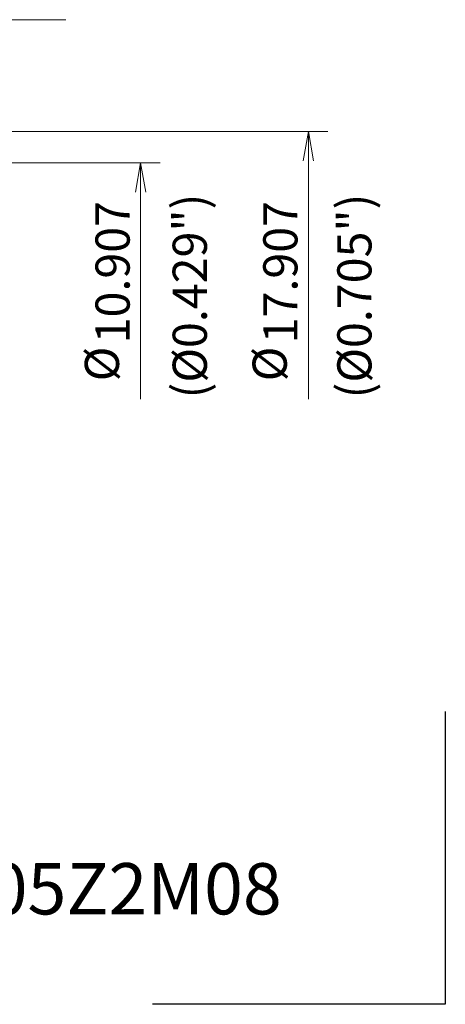
# Model space of a CAD drawing. Units: millimetres. Extents: x 536 to 663, y 430 to 544.
# Drawn here: x 620 to 663, y 430 to 531 of the extents above; entities that cross this region are included whole.
import ezdxf

# ---------------------------------------------------------------- set-up
doc = ezdxf.new("R2010")
doc.units = ezdxf.units.MM
doc.layers.add('1', color=7, linetype='Continuous', true_color=0xffffff)
doc.styles.add('Arial Unicode MS', font='ARIALUNI.TTF')
doc.dimstyles.get("Standard").update_dxf_attribs({"dimtxt": 0.18, "dimasz": 0.18, "dimexe": 0.18, "dimexo": 0.0625, "dimgap": 0.09, "dimtad": 0, "dimtih": 1, "dimtoh": 1, "dimdec": 4, "dimzin": 0, "dimdsep": 46, "dimtxsty": 'Standard', "dimcen": 0.09, "dimadec": 0, "dimazin": 0, "dimtfac": 1, "dimtdec": 4, "dimtofl": 0, "dimtmove": 0, "dimatfit": 3, "dimfxl": 1, "dimtolj": 1, "dimtzin": 0, "dimarcsym": 0})

# ---------------------------------------------------------------- blocks, each defined once
blk = doc.blocks.new('_U1')
at = {"layer": '1', "color": 3, "lineweight": 13}
for p, q in [((617.031761, 516.563868), (633.995438, 516.563868)), ((631.995438, 516.563868), (631.466457, 513.563866)), ((631.995438, 516.563868), (631.995438, 492.348965)), ((631.995438, 516.563868), (632.524419, 513.56387))]:
    blk.add_line(p, q, dxfattribs=at)
at = {"layer": '1', "color": 3, "linetype": 'Continuous', "lineweight": 13, "char_height": 3.5, "attachment_point": 7, "rotation": 90, "line_spacing_factor": 1.069626, "style": 'Arial Unicode MS'}
for s, insert in [('\\W1.0000;10.907', (630.87562, 498.07533)), ('%%c', (630.87562, 494.189156))]:
    blk.add_mtext(s, dxfattribs=dict(at, insert=insert))
blk = doc.blocks.new('_OPEN')
at = {"color": 0, "linetype": 'ByBlock', "lineweight": -2}
for p, q in [((-1, 0.166667), (0, 0)), ((-1, -0.166667), (0, 0)), ((0, 0), (-1, 0))]:
    blk.add_line(p, q, dxfattribs=at)

msp = doc.modelspace()

# ---------------------------------------------------------------- linework, layer by layer
at = {"layer": '1', "color": 3, "linetype": 'Continuous', "lineweight": 13}
for p, q in [((624.334, 531.219), (590.685, 531.219)), ((615.365, 519.77), (651.177, 519.77)), ((649.177, 519.77), (648.648, 516.77)), ((649.177, 519.77), (649.177, 492.349)), ((649.177, 519.77), (649.706, 516.77))]:
    msp.add_line(p, q, dxfattribs=at)
at = {"layer": '1', "color": 163, "linetype": 'Continuous', "lineweight": 25}
for p, q in [((663.202, 460.388), (663.202, 430.388)), ((663.202, 430.388), (633.202, 430.388))]:
    msp.add_line(p, q, dxfattribs=at)

# ---------------------------------------------------------------- texts
at = {"layer": '1', "color": 3, "linetype": 'Continuous', "lineweight": 13, "char_height": 3.5, "attachment_point": 7, "rotation": 90, "line_spacing_factor": 1.069626, "style": 'Arial Unicode MS'}
for s, insert in [('\\W1.0000;(%%c0.429")', (638.781, 492.438)), ('\\W1.0000;17.907', (648.058, 498.075)), ('\\W1.0000;(%%c0.705")', (655.639, 492.438)), ('%%c', (648.058, 494.189))]:
    msp.add_mtext(s, dxfattribs=dict(at, insert=insert))
at = {"layer": '1', "color": 3, "linetype": 'Continuous', "lineweight": 13, "insert": (556.34, 439.594), "char_height": 3.5, "attachment_point": 7, "line_spacing_factor": 1.069626, "style": 'Arial Unicode MS'}
msp.add_mtext('\\W1.0000;\\H5.25;MHF-ENMX06-D0705Z2M08\\H3.50;', dxfattribs=at)

# ---------------------------------------------------------------- dimensions: what is measured, and where the dimension line sits
at = {"layer": '1', "color": 3, "linetype": 'Continuous', "lineweight": 13}
dim = msp.add_linear_dim(base=(631.995, 516.564), p1=(594.705, 504.569), p2=(615.532, 516.564), angle=90, text='%%c\\C3;10.907', dimstyle='Standard', override={"dimtxt": 3.5, "dimasz": 3, "dimexe": 2, "dimexo": 1.5, "dimgap": 1.75, "dimtad": 1, "dimtih": 0, "dimtoh": 0, "dimdec": 2, "dimlfac": 1, "dimzin": 8, "dimdsep": 46, "dimlunit": 2, "dimpost": '', "dimtxsty": 'Arial Unicode MS', "dimblk1": 'OPEN', "dimblk2": 'OPEN', "dimsah": 1, "dimse1": 1, "dimsd1": 1, "dimsd2": 0, "dimclrd": 3, "dimclre": 3, "dimclrt": 3, "dimtol": 0, "dimtm": -0.1, "dimtfac": 0.714286, "dimtdec": 3, "dimtofl": 1, "dimtmove": 0, "dimatfit": 2, "dimtzin": 8, "dimlwd": 13, "dimlwe": 13}, dxfattribs=at)
dim.commit()
dim.dimension.update_dxf_attribs({"geometry": '_U1', "text_midpoint": (631.995, 487.574), "dimtype": 160})

doc.saveas('drawing.dxf')
